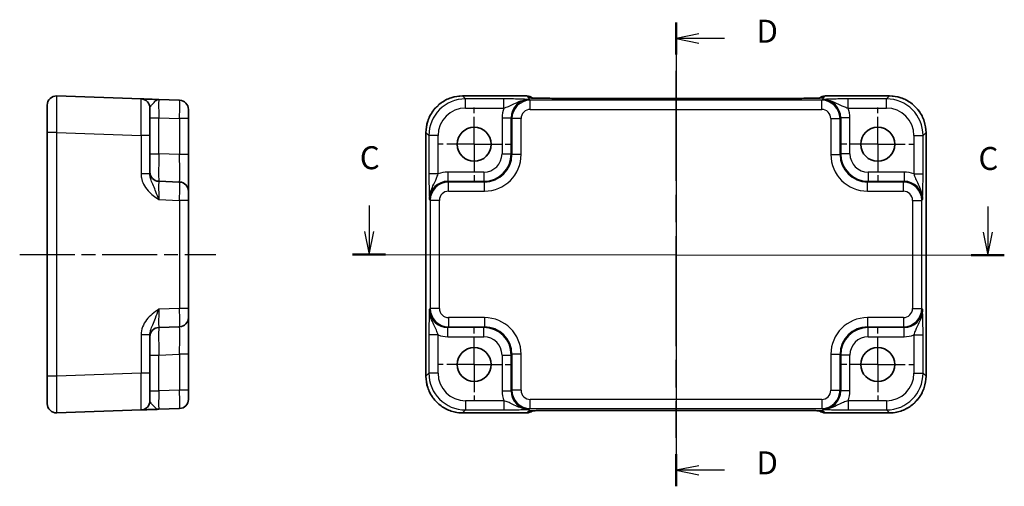
# Model space of a CAD drawing. Units: millimetres. Extents: x 14 to 1804, y 8 to 430.
# Drawn here: x 1631 to 1738, y 151 to 202 of the extents above; entities that cross this region are included whole.
import ezdxf

# ---------------------------------------------------------------- set-up
doc = ezdxf.new("R2010")
doc.units = ezdxf.units.MM
doc.linetypes.add('AM_ISO08W050', pattern=[18, 12, -1.5, 3, -1.5])
doc.linetypes.add('AM_ISO08W050x2', pattern=[9, 6, -0.75, 1.5, -0.75])
for name, color, linetype, lineweight in [('AM_7', 4, 'AM_ISO08W050', 25), ('Section Line (ISO)', 7, 'Continuous', 25), ('Visible (ISO)', 7, 'Continuous', 35), ('Visible Narrow (ISO)', 7, 'Continuous', 25)]:
    doc.layers.add(name, color=color, linetype=linetype, lineweight=lineweight)
doc.styles.add('Note Text (TK)', font='txt')

# ---------------------------------------------------------------- blocks, each defined once
blk = doc.blocks.new('22dTransSection2')
at = {"layer": 'Section Line (ISO)', "linetype": 'Continuous'}
for p, q in [((273.06, 181.81), (273.06, 179)), ((340.52, 181.73), (340.52, 178.92)), ((272.56, 179), (273.06, 176.5)), ((273.06, 179), (273.06, 176.5)), ((273.06, 176.5), (273.56, 179)), ((340.02, 178.92), (340.52, 176.42)), ((340.52, 178.92), (340.52, 176.42)), ((340.52, 176.42), (341.02, 178.92)), ((271.25, 176.5), (341.78, 176.42))]:
    blk.add_line(p, q, dxfattribs=at)
at = {"layer": 'Section Line (ISO)', "linetype": 'Continuous', "lineweight": 50}
for p, q in [((271.25, 176.5), (274.86, 176.5)), ((338.72, 176.42), (342.32, 176.42))]:
    blk.add_line(p, q, dxfattribs=at)
at = {"layer": 'Section Line (ISO)', "char_height": 2.5, "attachment_point": 7, "style": 'Note Text (TK)'}
for insert in [(272.04, 185), (339.5, 184.92)]:
    blk.add_mtext('C', dxfattribs=dict(at, insert=insert))
blk = doc.blocks.new('22dTransSection3')
at = {"layer": 'Section Line (ISO)', "linetype": 'Continuous'}
for p, q in [((304.03, 199.2), (304.03, 151.76)), ((306.53, 197.95), (304.03, 197.45)), ((306.53, 197.45), (304.03, 197.45)), ((304.03, 197.45), (306.53, 196.95)), ((309.32, 197.45), (306.53, 197.45)), ((306.53, 150.91), (304.03, 150.41)), ((306.53, 150.41), (304.03, 150.41)), ((304.03, 150.41), (306.53, 149.91)), ((309.32, 150.41), (306.53, 150.41))]:
    blk.add_line(p, q, dxfattribs=at)
at = {"layer": 'Section Line (ISO)', "linetype": 'Continuous', "lineweight": 50}
for p, q in [((304.03, 199.2), (304.03, 195.7)), ((304.03, 152.16), (304.03, 148.67))]:
    blk.add_line(p, q, dxfattribs=at)
at = {"layer": 'Section Line (ISO)', "char_height": 2.5, "attachment_point": 7, "style": 'Note Text (TK)'}
for insert in [(312.8, 196.22), (312.8, 149.19)]:
    blk.add_mtext('D', dxfattribs=dict(at, insert=insert))

msp = doc.modelspace()

# ---------------------------------------------------------------- linework, layer by layer
at = {"layer": 'AM_7'}
msp.add_line((1702.5256, 196.5022), (1702.5256, 156.497), dxfattribs=at)
at = {"layer": 'AM_7', "linetype": 'AM_ISO08W050x2', "ltscale": 0.5}
for p, q in [((1680.5256, 188.4996), (1680.5256, 192.4996)), ((1724.5256, 188.4996), (1724.5256, 192.4996)), ((1680.5256, 188.4996), (1676.5256, 188.4996)), ((1680.5256, 188.4996), (1684.5256, 188.4996)), ((1680.5256, 188.4996), (1680.5256, 184.4996)), ((1724.5256, 188.4996), (1720.5256, 188.4996)), ((1724.5256, 188.4996), (1728.5256, 188.4996)), ((1724.5256, 188.4996), (1724.5256, 184.4996)), ((1680.5256, 164.4996), (1680.5256, 168.4996)), ((1724.5256, 164.4996), (1724.5256, 168.4996)), ((1680.5256, 164.4996), (1676.5256, 164.4996)), ((1680.5256, 164.4996), (1684.5256, 164.4996)), ((1680.5256, 164.4996), (1680.5256, 160.4996)), ((1724.5256, 164.4996), (1720.5256, 164.4996)), ((1724.5256, 164.4996), (1728.5256, 164.4996)), ((1724.5256, 164.4996), (1724.5256, 160.4996))]:
    msp.add_line(p, q, dxfattribs=at)
at = {"layer": 'AM_7', "linetype": 'AM_ISO08W050x2'}
msp.add_line((1630.9645, 176.4996), (1652.3645, 176.4996), dxfattribs=at)
at = {"layer": 'Visible (ISO)'}
for p, q in [((1644.1994, 193.4422), (1634.9994, 193.7634)), ((1648.3994, 193.2955), (1646.1296, 193.3748)), ((1679.2593, 193.764), (1686.247, 193.764)), ((1715.7562, 193.5022), (1689.2951, 193.5022)), ((1718.8043, 193.764), (1725.7919, 193.764)), ((1633.9645, 189.7659), (1633.9645, 192.764)), ((1645.1645, 192.4428), (1645.1645, 189.4446)), ((1649.3645, 192.2961), (1649.3645, 191.2967)), ((1649.3645, 187.3848), (1649.3645, 191.2967)), ((1633.9645, 189.7659), (1633.9645, 163.2333)), ((1645.1645, 185.2692), (1645.1645, 189.4446)), ((1675.2612, 163.2333), (1675.2612, 189.7659)), ((1729.7901, 189.7659), (1729.7901, 163.2333)), ((1649.3645, 183.3872), (1649.3645, 187.3848)), ((1648.3994, 184.3866), (1646.1296, 184.4659)), ((1649.3645, 183.3872), (1649.3645, 182.3878)), ((1649.3645, 170.6113), (1649.3645, 182.3878)), ((1649.3645, 170.6113), (1649.3645, 169.6119)), ((1646.1296, 168.5333), (1648.3994, 168.6125)), ((1649.3645, 165.6144), (1649.3645, 169.6119)), ((1645.1645, 163.5545), (1645.1645, 167.7299)), ((1649.3645, 161.7024), (1649.3645, 165.6144)), ((1633.9645, 160.2351), (1633.9645, 163.2333)), ((1645.1645, 163.5545), (1645.1645, 160.5564)), ((1649.3645, 161.7024), (1649.3645, 160.703)), ((1634.9994, 159.2357), (1644.1994, 159.557)), ((1646.1296, 159.6244), (1648.3994, 159.7037)), ((1686.247, 159.2351), (1679.2593, 159.2351)), ((1689.2951, 159.497), (1715.7562, 159.497)), ((1725.7919, 159.2351), (1718.8043, 159.2351))]:
    msp.add_line(p, q, dxfattribs=at)
for centre in [(1680.5256, 188.4996), (1724.5256, 188.4996), (1680.5256, 164.4996), (1724.5256, 164.4996)]:
    msp.add_circle(centre, 1.85, dxfattribs=at)
for centre, start, end in [((1634.9645, 192.764), 88, 180), ((1644.1645, 192.4428), 0, 88), ((1648.3645, 192.2961), 0, 88), ((1686.247, 192.764), 50.595213, 90), ((1718.8043, 192.764), 90, 129.402302), ((1646.1645, 185.4653), 180, 268), ((1648.3645, 183.3872), 0, 88), ((1648.3645, 169.6119), 272, 0), ((1646.1645, 167.5339), 92, 180), ((1634.9645, 160.2351), 180, 272), ((1644.1645, 160.5564), 272, 0), ((1648.3645, 160.703), 272, 0), ((1686.247, 160.2351), 270, 309.402302), ((1718.8043, 160.2351), 230.595213, 270)]:
    msp.add_arc(centre, 1, start, end, dxfattribs=at)
for centre, major_axis, ratio, start_param, end_param in [((1689.2951, 193.5858), (-2.43, 0), 0.03441174, 1.54231957, 1.57080104), ((1715.7562, 193.5858), (-2.4303, 0), 0.03441198, 1.57079328, 1.59927141), ((1689.2951, 159.4134), (2.4303, 0), 0.03441198, 1.57079328, 1.59927141), ((1715.7562, 159.4134), (2.43, 0), 0.03441174, 1.54231957, 1.57080104)]:
    msp.add_ellipse(centre, major_axis=major_axis, ratio=ratio, start_param=start_param, end_param=end_param, dxfattribs=at)
for points, knots in [([(1646.1244, 193.3749), (1645.8858, 193.3833), (1645.646, 193.3916), (1645.1951, 193.4074), (1644.9846, 193.4147), (1644.8029, 193.4211), (1644.6208, 193.4275), (1644.4673, 193.4328), (1644.2579, 193.4401), (1644.1994, 193.4422), (1644.1994, 193.4422)], [0, 0, 0, 0, 0.087749413, 0.087749413, 0.176137672, 0.176137672, 0.176137672, 0.264781251, 0.264781251, 0.352914191, 0.352914191, 0.352914191, 0.352914191]), ([(1679.2593, 193.764), (1678.8406, 193.764), (1678.4219, 193.6978), (1677.6255, 193.4391), (1677.2478, 193.2467), (1676.5703, 192.7546), (1676.2706, 192.4549), (1675.7785, 191.7774), (1675.5861, 191.3997), (1675.3274, 190.6033), (1675.2612, 190.1846), (1675.2612, 189.7659)], [-0.78478918, -0.78478918, -0.78478918, -0.78478918, -0.47087351, -0.47087351, -0.15695784, -0.15695784, 0.15695784, 0.15695784, 0.47087351, 0.47087351, 0.78478918, 0.78478918, 0.78478918, 0.78478918]), ([(1686.6158, 193.5524), (1686.6158, 193.5524), (1686.6212, 193.5518), (1686.6466, 193.5495), (1686.6758, 193.5473), (1686.7728, 193.5415), (1686.8539, 193.5376), (1687.0865, 193.5289), (1687.2535, 193.5241), (1687.6587, 193.5153), (1687.9033, 193.5113), (1688.4284, 193.5055), (1688.7088, 193.5035), (1689.0708, 193.5024), (1689.1483, 193.5023), (1689.2259, 193.5022)], [0.23051737, 0.23051737, 0.23051737, 0.23051737, 0.29425249, 0.29425249, 0.41677103, 0.41677103, 0.61298438, 0.61298438, 0.88502242, 0.88502242, 1.19123786, 1.19123786, 1.49745331, 1.49745331, 1.58042256, 1.58042256, 1.58042256, 1.58042256]), ([(1715.8254, 193.5022), (1716.1116, 193.5025), (1716.3971, 193.5038), (1716.9396, 193.5086), (1717.1964, 193.512), (1717.6563, 193.5206), (1717.8594, 193.5257), (1718.1786, 193.5365), (1718.3008, 193.5424), (1718.3957, 193.5489), (1718.4131, 193.5503), (1718.4311, 193.5519), (1718.4354, 193.5524), (1718.4354, 193.5524)], [-1.58042256, -1.58042256, -1.58042256, -1.58042256, -1.27420712, -1.27420712, -0.96799167, -0.96799167, -0.66177623, -0.66177623, -0.37451334, -0.37451334, -0.287532, -0.287532, -0.23051737, -0.23051737, -0.23051737, -0.23051737]), ([(1729.7901, 189.7659), (1729.7901, 190.1846), (1729.7238, 190.6033), (1729.4652, 191.3997), (1729.2728, 191.7774), (1728.7806, 192.4549), (1728.481, 192.7546), (1727.8035, 193.2467), (1727.4258, 193.4391), (1726.6293, 193.6978), (1726.2107, 193.764), (1725.7919, 193.764)], [-0.78478918, -0.78478918, -0.78478918, -0.78478918, -0.47087351, -0.47087351, -0.15695784, -0.15695784, 0.15695784, 0.15695784, 0.47087351, 0.47087351, 0.78478918, 0.78478918, 0.78478918, 0.78478918]), ([(1675.2612, 163.2333), (1675.2612, 162.8145), (1675.3274, 162.3959), (1675.5861, 161.5994), (1675.7785, 161.2217), (1676.2706, 160.5443), (1676.5703, 160.2446), (1677.2478, 159.7524), (1677.6255, 159.56), (1678.4219, 159.3014), (1678.8406, 159.2351), (1679.2593, 159.2351)], [-0.78478918, -0.78478918, -0.78478918, -0.78478918, -0.47087351, -0.47087351, -0.15695784, -0.15695784, 0.15695784, 0.15695784, 0.47087351, 0.47087351, 0.78478918, 0.78478918, 0.78478918, 0.78478918]), ([(1725.7919, 159.2351), (1726.2107, 159.2351), (1726.6293, 159.3014), (1727.4258, 159.56), (1727.8035, 159.7524), (1728.481, 160.2446), (1728.7806, 160.5443), (1729.2728, 161.2217), (1729.4652, 161.5994), (1729.7238, 162.3959), (1729.7901, 162.8145), (1729.7901, 163.2333)], [-0.78478918, -0.78478918, -0.78478918, -0.78478918, -0.47087351, -0.47087351, -0.15695784, -0.15695784, 0.15695784, 0.15695784, 0.47087351, 0.47087351, 0.78478918, 0.78478918, 0.78478918, 0.78478918]), ([(1644.1994, 159.557), (1644.1994, 159.557), (1644.2136, 159.5575), (1644.2856, 159.56), (1644.3636, 159.5627), (1644.6003, 159.571), (1644.7745, 159.5771), (1645.1398, 159.5898), (1645.3256, 159.5963), (1645.7161, 159.61), (1645.9207, 159.6171), (1646.1244, 159.6242)], [0, 0, 0, 0, 0.044070727, 0.044070727, 0.11458389, 0.11458389, 0.203074604, 0.203074604, 0.277997129, 0.277997129, 0.352914191, 0.352914191, 0.352914191, 0.352914191]), ([(1689.2259, 159.497), (1688.9397, 159.4967), (1688.6541, 159.4953), (1688.1117, 159.4905), (1687.8548, 159.4871), (1687.395, 159.4786), (1687.1918, 159.4735), (1686.8727, 159.4626), (1686.7505, 159.4568), (1686.6556, 159.4503), (1686.6381, 159.4489), (1686.6202, 159.4472), (1686.6158, 159.4467), (1686.6158, 159.4467)], [-1.58042256, -1.58042256, -1.58042256, -1.58042256, -1.27420712, -1.27420712, -0.96799167, -0.96799167, -0.66177623, -0.66177623, -0.37451334, -0.37451334, -0.287532, -0.287532, -0.23051737, -0.23051737, -0.23051737, -0.23051737]), ([(1718.4354, 159.4467), (1718.4355, 159.4467), (1718.4301, 159.4473), (1718.4046, 159.4496), (1718.3755, 159.4518), (1718.2785, 159.4577), (1718.1973, 159.4615), (1717.9647, 159.4703), (1717.7977, 159.4751), (1717.3926, 159.4839), (1717.148, 159.4878), (1716.6229, 159.4937), (1716.3425, 159.4956), (1715.9804, 159.4967), (1715.9029, 159.4969), (1715.8254, 159.497)], [0.23051737, 0.23051737, 0.23051737, 0.23051737, 0.29425249, 0.29425249, 0.41677103, 0.41677103, 0.61298438, 0.61298438, 0.88502242, 0.88502242, 1.19123786, 1.19123786, 1.49745331, 1.49745331, 1.58042256, 1.58042256, 1.58042256, 1.58042256])]:
    msp.add_open_spline(points, degree=3, knots=knots, dxfattribs=at)
at = {"layer": 'Visible Narrow (ISO)'}
for p, q in [((1679.2593, 193.7634), (1679.2593, 193.764)), ((1679.2593, 193.7634), (1686.247, 193.7634)), ((1679.5806, 193.4422), (1679.2593, 193.7634)), ((1679.5806, 192.4428), (1679.5806, 193.4422)), ((1683.756, 193.4422), (1679.5806, 193.4422)), ((1683.756, 192.4428), (1683.756, 193.4422)), ((1686.247, 193.764), (1686.247, 193.7634)), ((1686.247, 193.7634), (1686.439, 193.5714)), ((1686.6374, 193.2955), (1686.5581, 193.3748)), ((1686.6374, 192.2961), (1686.6374, 193.2955)), ((1718.4139, 193.2955), (1686.6374, 193.2955)), ((1689.2951, 193.5022), (1689.2951, 193.5016)), ((1689.2951, 193.5016), (1715.7562, 193.5016)), ((1715.7562, 193.5016), (1715.7562, 193.5022)), ((1718.4932, 193.3748), (1718.4139, 193.2955)), ((1718.4139, 192.2961), (1718.4139, 193.2955)), ((1718.6123, 193.5714), (1718.8043, 193.7634)), ((1718.8043, 193.7634), (1718.8043, 193.764)), ((1718.8043, 193.7634), (1725.7919, 193.7634)), ((1725.4707, 193.4422), (1721.2953, 193.4422)), ((1721.2953, 192.4428), (1721.2953, 193.4422)), ((1725.7919, 193.7634), (1725.4707, 193.4422)), ((1725.4707, 192.4428), (1725.4707, 193.4422)), ((1725.7919, 193.7634), (1725.7919, 193.764)), ((1679.5806, 192.4428), (1683.756, 192.4428)), ((1686.6374, 192.2961), (1718.4139, 192.2961)), ((1721.2953, 192.4428), (1725.4707, 192.4428)), ((1645.1645, 191.376), (1646.1296, 191.376)), ((1646.1296, 191.376), (1648.3994, 191.2967)), ((1646.1296, 187.464), (1646.1296, 191.376)), ((1649.3645, 191.2967), (1648.3994, 191.2967)), ((1648.3994, 191.2967), (1648.3994, 187.3848)), ((1683.5599, 191.376), (1684.5593, 191.376)), ((1683.5599, 191.376), (1683.5599, 187.464)), ((1684.5593, 191.376), (1684.6386, 191.2967)), ((1684.5593, 187.464), (1684.5593, 191.376)), ((1685.638, 191.2967), (1684.6386, 191.2967)), ((1684.6386, 191.2967), (1684.6386, 187.3848)), ((1685.638, 187.3848), (1685.638, 191.2967)), ((1719.4133, 191.2967), (1720.4127, 191.2967)), ((1719.4133, 191.2967), (1719.4133, 187.3848)), ((1720.4127, 191.2967), (1720.4919, 191.376)), ((1720.4127, 187.3848), (1720.4127, 191.2967)), ((1720.4919, 191.376), (1720.4919, 187.464)), ((1721.4913, 191.376), (1720.4919, 191.376)), ((1721.4913, 187.464), (1721.4913, 191.376)), ((1634.9994, 189.7659), (1633.9645, 189.7659)), ((1634.9994, 163.2333), (1634.9994, 189.7659)), ((1634.9994, 189.7659), (1644.1994, 189.4446)), ((1644.1994, 189.4446), (1644.1994, 185.2692)), ((1645.1645, 189.4446), (1644.1994, 189.4446)), ((1675.2618, 189.7659), (1675.2612, 189.7659)), ((1675.2618, 163.2333), (1675.2618, 189.7659)), ((1675.2618, 189.7659), (1675.583, 189.4446)), ((1675.583, 189.4446), (1675.583, 185.2692)), ((1676.5824, 189.4446), (1675.583, 189.4446)), ((1676.5824, 185.2692), (1676.5824, 189.4446)), ((1728.4688, 189.4446), (1729.4682, 189.4446)), ((1728.4688, 189.4446), (1728.4688, 185.2692)), ((1729.4682, 189.4446), (1729.7895, 189.7659)), ((1729.4682, 185.2692), (1729.4682, 189.4446)), ((1729.7895, 189.7659), (1729.7901, 189.7659)), ((1729.7895, 189.7659), (1729.7895, 163.2333)), ((1645.1645, 187.464), (1646.1296, 187.464)), ((1648.3994, 187.3848), (1646.1296, 187.464)), ((1649.3645, 187.3848), (1648.3994, 187.3848)), ((1683.5599, 187.464), (1684.5593, 187.464)), ((1684.6386, 187.3848), (1684.5593, 187.464)), ((1685.638, 187.3848), (1684.6386, 187.3848)), ((1719.4133, 187.3848), (1720.4127, 187.3848)), ((1720.4919, 187.464), (1720.4127, 187.3848)), ((1721.4913, 187.464), (1720.4919, 187.464)), ((1645.1645, 185.2692), (1644.1994, 185.2692)), ((1676.5824, 185.2692), (1675.583, 185.2692)), ((1677.6492, 185.4653), (1677.6492, 184.4659)), ((1681.5612, 185.4653), (1677.6492, 185.4653)), ((1681.5612, 185.4653), (1681.5612, 184.4659)), ((1723.4901, 185.4653), (1723.4901, 184.4659)), ((1727.402, 185.4653), (1723.4901, 185.4653)), ((1727.402, 185.4653), (1727.402, 184.4659)), ((1728.4688, 185.2692), (1729.4682, 185.2692)), ((1677.7285, 184.3866), (1677.6492, 184.4659)), ((1677.6492, 184.4659), (1681.5612, 184.4659)), ((1677.7285, 183.3872), (1677.7285, 184.3866)), ((1681.6404, 184.3866), (1677.7285, 184.3866)), ((1681.5612, 184.4659), (1681.6404, 184.3866)), ((1681.6404, 183.3872), (1681.6404, 184.3866)), ((1723.4108, 184.3866), (1723.4901, 184.4659)), ((1723.4108, 183.3872), (1723.4108, 184.3866)), ((1727.3228, 184.3866), (1723.4108, 184.3866)), ((1723.4901, 184.4659), (1727.402, 184.4659)), ((1727.402, 184.4659), (1727.3228, 184.3866)), ((1727.3228, 183.3872), (1727.3228, 184.3866)), ((1677.7285, 183.3872), (1681.6404, 183.3872)), ((1723.4108, 183.3872), (1727.3228, 183.3872)), ((1646.1296, 182.4671), (1648.3994, 182.3878)), ((1648.3994, 182.3878), (1648.3994, 170.6113)), ((1649.3645, 182.3878), (1648.3994, 182.3878)), ((1675.6504, 182.4671), (1675.7297, 182.3878)), ((1675.7297, 182.3878), (1675.7297, 170.6113)), ((1676.7291, 182.3878), (1675.7297, 182.3878)), ((1676.7291, 170.6113), (1676.7291, 182.3878)), ((1728.3222, 182.3878), (1729.3216, 182.3878)), ((1728.3222, 182.3878), (1728.3222, 170.6113)), ((1729.3216, 182.3878), (1729.4008, 182.4671)), ((1729.3216, 170.6113), (1729.3216, 182.3878)), ((1648.3994, 170.6113), (1646.1296, 170.5321)), ((1649.3645, 170.6113), (1648.3994, 170.6113)), ((1675.7297, 170.6113), (1675.6504, 170.5321)), ((1676.7291, 170.6113), (1675.7297, 170.6113)), ((1728.3222, 170.6113), (1729.3216, 170.6113)), ((1729.4008, 170.5321), (1729.3216, 170.6113)), ((1677.6492, 168.5333), (1677.7285, 168.6125)), ((1677.7285, 169.6119), (1677.7285, 168.6125)), ((1681.6404, 169.6119), (1677.7285, 169.6119)), ((1677.7285, 168.6125), (1681.6404, 168.6125)), ((1681.6404, 168.6125), (1681.5612, 168.5333)), ((1681.6404, 169.6119), (1681.6404, 168.6125)), ((1723.4108, 169.6119), (1723.4108, 168.6125)), ((1727.3228, 169.6119), (1723.4108, 169.6119)), ((1723.4901, 168.5333), (1723.4108, 168.6125)), ((1723.4108, 168.6125), (1727.3228, 168.6125)), ((1727.3228, 169.6119), (1727.3228, 168.6125)), ((1727.3228, 168.6125), (1727.402, 168.5333)), ((1644.1994, 167.7299), (1644.1994, 163.5545)), ((1645.1645, 167.7299), (1644.1994, 167.7299)), ((1675.583, 167.7299), (1675.583, 163.5545)), ((1676.5824, 167.7299), (1675.583, 167.7299)), ((1676.5824, 163.5545), (1676.5824, 167.7299)), ((1677.6492, 167.5339), (1677.6492, 168.5333)), ((1681.5612, 168.5333), (1677.6492, 168.5333)), ((1677.6492, 167.5339), (1681.5612, 167.5339)), ((1681.5612, 167.5339), (1681.5612, 168.5333)), ((1727.402, 168.5333), (1723.4901, 168.5333)), ((1723.4901, 167.5339), (1723.4901, 168.5333)), ((1723.4901, 167.5339), (1727.402, 167.5339)), ((1727.402, 167.5339), (1727.402, 168.5333)), ((1728.4688, 167.7299), (1729.4682, 167.7299)), ((1728.4688, 167.7299), (1728.4688, 163.5545)), ((1729.4682, 163.5545), (1729.4682, 167.7299)), ((1645.1645, 165.5351), (1646.1296, 165.5351)), ((1646.1296, 165.5351), (1648.3994, 165.6144)), ((1646.1296, 161.6232), (1646.1296, 165.5351)), ((1649.3645, 165.6144), (1648.3994, 165.6144)), ((1648.3994, 165.6144), (1648.3994, 161.7024)), ((1683.5599, 165.5351), (1684.5593, 165.5351)), ((1683.5599, 165.5351), (1683.5599, 161.6232)), ((1684.5593, 165.5351), (1684.6386, 165.6144)), ((1684.5593, 161.6232), (1684.5593, 165.5351)), ((1685.638, 165.6144), (1684.6386, 165.6144)), ((1684.6386, 165.6144), (1684.6386, 161.7024)), ((1685.638, 161.7024), (1685.638, 165.6144)), ((1719.4133, 165.6144), (1720.4127, 165.6144)), ((1719.4133, 165.6144), (1719.4133, 161.7024)), ((1720.4127, 165.6144), (1720.4919, 165.5351)), ((1720.4127, 161.7024), (1720.4127, 165.6144)), ((1720.4919, 165.5351), (1720.4919, 161.6232)), ((1721.4913, 165.5351), (1720.4919, 165.5351)), ((1721.4913, 161.6232), (1721.4913, 165.5351)), ((1634.9994, 163.2333), (1633.9645, 163.2333)), ((1644.1994, 163.5545), (1634.9994, 163.2333)), ((1645.1645, 163.5545), (1644.1994, 163.5545)), ((1675.2618, 163.2333), (1675.2612, 163.2333)), ((1675.583, 163.5545), (1675.2618, 163.2333)), ((1676.5824, 163.5545), (1675.583, 163.5545)), ((1728.4688, 163.5545), (1729.4682, 163.5545)), ((1729.7895, 163.2333), (1729.4682, 163.5545)), ((1729.7895, 163.2333), (1729.7901, 163.2333)), ((1645.1645, 161.6232), (1646.1296, 161.6232)), ((1648.3994, 161.7024), (1646.1296, 161.6232)), ((1649.3645, 161.7024), (1648.3994, 161.7024)), ((1683.5599, 161.6232), (1684.5593, 161.6232)), ((1684.6386, 161.7024), (1684.5593, 161.6232)), ((1685.638, 161.7024), (1684.6386, 161.7024)), ((1719.4133, 161.7024), (1720.4127, 161.7024)), ((1720.4919, 161.6232), (1720.4127, 161.7024)), ((1721.4913, 161.6232), (1720.4919, 161.6232)), ((1679.5806, 160.5564), (1679.5806, 159.557)), ((1683.756, 160.5564), (1679.5806, 160.5564)), ((1683.756, 160.5564), (1683.756, 159.557)), ((1686.6374, 159.7037), (1686.6374, 160.703)), ((1718.4139, 160.703), (1686.6374, 160.703)), ((1718.4139, 160.703), (1718.4139, 159.7037)), ((1721.2953, 160.5564), (1721.2953, 159.557)), ((1725.4707, 160.5564), (1721.2953, 160.5564)), ((1725.4707, 160.5564), (1725.4707, 159.557)), ((1679.2593, 159.2357), (1679.5806, 159.557)), ((1679.2593, 159.2357), (1679.2593, 159.2351)), ((1686.247, 159.2357), (1679.2593, 159.2357)), ((1679.5806, 159.557), (1683.756, 159.557)), ((1686.439, 159.4278), (1686.247, 159.2357)), ((1686.247, 159.2357), (1686.247, 159.2351)), ((1686.5581, 159.6244), (1686.6374, 159.7037)), ((1686.6374, 159.7037), (1718.4139, 159.7037)), ((1715.7562, 159.4976), (1689.2951, 159.4976)), ((1689.2951, 159.4976), (1689.2951, 159.497)), ((1715.7562, 159.497), (1715.7562, 159.4976)), ((1718.4139, 159.7037), (1718.4932, 159.6244)), ((1718.8043, 159.2357), (1718.6123, 159.4278)), ((1725.7919, 159.2357), (1718.8043, 159.2357)), ((1718.8043, 159.2351), (1718.8043, 159.2357)), ((1721.2953, 159.557), (1725.4707, 159.557)), ((1725.4707, 159.557), (1725.7919, 159.2357)), ((1725.7919, 159.2357), (1725.7919, 159.2351))]:
    msp.add_line(p, q, dxfattribs=at)
for centre, major_axis, ratio, start_param, end_param in [((1634.9645, 189.7622), (0.0349, 4.0012), 0.00871359, 4.71337872, 6.28295708), ((1644.1645, 189.4409), (-0.0349, -4.0012), 0.00871359, 1.57178607, 3.14136442), ((1646.1645, 191.3723), (-0.0349, 2.0024), 0.0173914, 6.28227405, 7.8518524), ((1648.3645, 191.2955), (-0.0349, -2), 0.01743381, 1.57170981, 3.14128816), ((1679.263, 189.7622), (-2.8302, 2.8302), 0.99939064, 5.49839613, 7.06797448), ((1679.5843, 189.4409), (-2.8302, 2.8302), 0.99939064, 5.49839613, 7.06797448), ((1686.5618, 191.3723), (-1.4177, 1.4177), 0.99756923, 5.49839613, 7.06797448), ((1686.6386, 191.2955), (-1.4142, 1.4142), 0.99999926, 5.49839613, 7.06797448), ((1686.247, 192.764), (0.7071, 0.7071), 0.99878277, 0.09778854, 0.78600715), ((1686.439, 192.572), (-0.7071, -0.7071), 0.99878277, 3.71685106, 3.9275998), ((1689.2674, 193.5714), (-2.8293, 0.0017), 0.02467766, 0.02470274, 1.55577997), ((1689.2249, 192.5022), (0.001, 1), 0.02806181, 0, 0.03492034), ((1715.8264, 192.5022), (-0.001, 1), 0.02806181, 6.24826497, 6.28318531), ((1715.7838, 193.5714), (2.8293, 0.0017), 0.02467766, 4.72740534, 6.25848256), ((1718.8043, 192.764), (-0.7071, 0.7071), 0.99878277, 5.49717816, 6.18535331), ((1718.6123, 192.572), (0.7071, -0.7071), 0.99878277, 2.3555855, 2.56636461), ((1718.4127, 191.2955), (1.4142, 1.4142), 0.99999926, 5.49839613, 7.06797448), ((1718.4895, 191.3723), (1.4177, 1.4177), 0.99756923, 5.49839613, 7.06797448), ((1725.467, 189.4409), (2.8302, 2.8302), 0.99939064, 5.49839613, 7.06797448), ((1725.7883, 189.7622), (2.8302, 2.8302), 0.99939064, 5.49839613, 7.06797448), ((1679.5843, 189.4409), (-2.1239, 2.1239), 0.99878277, 5.49839613, 7.06797448), ((1686.5618, 191.3723), (-2.1239, 2.1239), 0.99878277, 0.42138141, 0.78478918), ((1686.6386, 191.2955), (-0.708, 0.708), 0.99878277, 5.49839613, 7.06797448), ((1718.4127, 191.2955), (0.708, 0.708), 0.99878277, 5.49839613, 7.06797448), ((1718.4895, 191.3723), (2.1239, 2.1239), 0.99878277, 5.49839613, 5.8618039), ((1725.467, 189.4409), (2.1239, 2.1239), 0.99878277, 5.49839613, 7.06797448), ((1646.1645, 187.4665), (0.0349, 3.0006), 0.01161979, 1.57174375, 3.1413221), ((1648.3645, 187.3897), (0.0349, -3.003), 0.01160093, 6.28264508, 7.85222343), ((1681.5587, 187.4665), (2.1222, -2.1222), 0.99959343, 5.49839613, 7.06797448), ((1681.5587, 187.4665), (1.4159, -1.4159), 0.99878277, 5.49839613, 7.06797448), ((1681.6356, 187.3897), (2.8319, -2.8319), 0.99878277, 5.49839613, 7.06797448), ((1681.6356, 187.3897), (2.1256, -2.1256), 0.99797341, 5.49839613, 7.06797448), ((1723.4157, 187.3897), (-2.8319, -2.8319), 0.99878277, 5.49839613, 7.06797448), ((1723.4157, 187.3897), (-2.1256, -2.1256), 0.99797341, 5.49839613, 7.06797448), ((1723.4925, 187.4665), (-2.1222, -2.1222), 0.99959343, 5.49839613, 7.06797448), ((1723.4925, 187.4665), (-1.4159, -1.4159), 0.99878277, 5.49839613, 7.06797448), ((1677.6529, 182.4634), (-2.1239, 2.1239), 0.99878277, 5.49839613, 5.8618039), ((1727.3984, 182.4634), (2.1239, 2.1239), 0.99878277, 0.42138141, 0.78478918), ((1646.1645, 182.4634), (-0.0349, 2.0024), 0.0173914, 6.28227405, 7.8518524), ((1648.3645, 182.3866), (-0.0349, -2), 0.01743381, 1.57170981, 3.14128816), ((1677.6529, 182.4634), (-1.4177, 1.4177), 0.99756923, 5.49839613, 7.06797448), ((1677.7297, 182.3866), (-1.4142, 1.4142), 0.99999926, 5.49839613, 7.06797448), ((1727.3216, 182.3866), (1.4142, 1.4142), 0.99999926, 5.49839613, 7.06797448), ((1727.3984, 182.4634), (1.4177, 1.4177), 0.99756923, 5.49839613, 7.06797448), ((1677.7297, 182.3866), (-0.708, 0.708), 0.99878277, 5.49839613, 7.06797448), ((1727.3216, 182.3866), (0.708, 0.708), 0.99878277, 5.49839613, 7.06797448), ((1646.1645, 170.5357), (0.0349, 2.0024), 0.0173914, 1.57292556, 3.14250391), ((1648.3645, 170.6125), (0.0349, -2), 0.01743381, 0.00030449, 1.56988285), ((1677.6529, 170.5357), (-1.4177, -1.4177), 0.99756923, 5.49839613, 7.06797448), ((1677.7297, 170.6125), (-1.4142, -1.4142), 0.99999926, 5.49839613, 7.06797448), ((1677.7297, 170.6125), (-0.708, -0.708), 0.99878277, 5.49839613, 7.06797448), ((1727.3216, 170.6125), (0.708, -0.708), 0.99878277, 5.49839613, 7.06797448), ((1727.3216, 170.6125), (1.4142, -1.4142), 0.99999926, 5.49839613, 7.06797448), ((1727.3984, 170.5357), (1.4177, -1.4177), 0.99756923, 5.49839613, 7.06797448), ((1648.3645, 165.6095), (-0.0349, -3.003), 0.01160093, 1.57255453, 3.14213288), ((1681.6356, 165.6095), (2.8319, 2.8319), 0.99878277, 5.49839613, 7.06797448), ((1681.6356, 165.6095), (2.1256, 2.1256), 0.99797341, 5.49839613, 7.06797448), ((1723.4157, 165.6095), (-2.8319, 2.8319), 0.99878277, 5.49839613, 7.06797448), ((1723.4157, 165.6095), (-2.1256, 2.1256), 0.99797341, 5.49839613, 7.06797448), ((1646.1645, 165.5327), (-0.0349, 3.0006), 0.01161979, 0.00027055, 1.5698489), ((1677.6529, 170.5357), (-2.1239, -2.1239), 0.99878277, 0.42138141, 0.78478918), ((1681.5587, 165.5327), (2.1222, 2.1222), 0.99959343, 5.49839613, 7.06797448), ((1681.5587, 165.5327), (1.4159, 1.4159), 0.99878277, 5.49839613, 7.06797448), ((1723.4925, 165.5327), (-2.1222, 2.1222), 0.99959343, 5.49839613, 7.06797448), ((1723.4925, 165.5327), (-1.4159, 1.4159), 0.99878277, 5.49839613, 7.06797448), ((1727.3984, 170.5357), (2.1239, -2.1239), 0.99878277, 5.49839613, 5.8618039), ((1634.9645, 163.2369), (-0.0349, 4.0012), 0.00871359, 3.14182088, 4.71139924), ((1644.1645, 163.5582), (0.0349, -4.0012), 0.00871359, 0.00022823, 1.56980658), ((1679.263, 163.2369), (-2.8302, -2.8302), 0.99939064, 5.49839613, 7.06797448), ((1679.5843, 163.5582), (-2.8302, -2.8302), 0.99939064, 5.49839613, 7.06797448), ((1679.5843, 163.5582), (-2.1239, -2.1239), 0.99878277, 5.49839613, 7.06797448), ((1725.467, 163.5582), (2.1239, -2.1239), 0.99878277, 5.49839613, 7.06797448), ((1725.467, 163.5582), (2.8302, -2.8302), 0.99939064, 5.49839613, 7.06797448), ((1725.7883, 163.2369), (2.8302, -2.8302), 0.99939064, 5.49839613, 7.06797448), ((1646.1645, 161.6268), (0.0349, 2.0024), 0.0173914, 1.57292556, 3.14250391), ((1648.3645, 161.7037), (0.0349, -2), 0.01743381, 0.00030449, 1.56988285), ((1686.5618, 161.6268), (-2.1239, -2.1239), 0.99878277, 5.49839613, 5.8618039), ((1686.5618, 161.6268), (-1.4177, -1.4177), 0.99756923, 5.49839613, 7.06797448), ((1686.6386, 161.7037), (-1.4142, -1.4142), 0.99999926, 5.49839613, 7.06797448), ((1686.6386, 161.7037), (-0.708, -0.708), 0.99878277, 5.49839613, 7.06797448), ((1718.4127, 161.7037), (0.708, -0.708), 0.99878277, 5.49839613, 7.06797448), ((1718.4127, 161.7037), (1.4142, -1.4142), 0.99999926, 5.49839613, 7.06797448), ((1718.4895, 161.6268), (1.4177, -1.4177), 0.99756923, 5.49839613, 7.06797448), ((1718.4895, 161.6268), (2.1239, -2.1239), 0.99878277, 0.42138141, 0.78478918), ((1686.247, 160.2351), (0.7071, -0.7071), 0.99878277, 5.49717816, 6.18535331), ((1689.2674, 159.4278), (-2.8293, -0.0017), 0.02467766, 4.72740534, 6.25848256), ((1686.439, 160.4272), (-0.7071, 0.7071), 0.99878277, 2.3555855, 2.56636461), ((1689.2249, 160.497), (0.001, -1), 0.02806181, 6.24826496, 6.28318531), ((1715.8264, 160.497), (-0.001, -1), 0.02806181, 0, 0.03492034), ((1715.7838, 159.4278), (2.8293, -0.0017), 0.02467766, 0.02470274, 1.55577997), ((1718.8043, 160.2351), (-0.7071, -0.7071), 0.99878277, 0.09778854, 0.78600715), ((1718.6123, 160.4272), (0.7071, 0.7071), 0.99878277, 3.71685106, 3.9275998)]:
    msp.add_ellipse(centre, major_axis=major_axis, ratio=ratio, start_param=start_param, end_param=end_param, dxfattribs=at)
for points, knots in [([(1645.1645, 192.4428), (1645.1645, 192.4916), (1645.1937, 192.5522), (1645.2985, 192.7023), (1645.3752, 192.7952), (1645.4663, 192.8995), (1645.5571, 193.0035), (1645.6624, 193.1208), (1645.8886, 193.3122), (1646.0094, 193.379), (1646.1296, 193.3748)], [-0.352914191, -0.352914191, -0.352914191, -0.352914191, -0.264781251, -0.264781251, -0.176137672, -0.176137672, -0.176137672, -0.087749413, -0.087749413, 0.000638846, 0.000638846, 0.000638846, 0.000638846]), ([(1686.5581, 193.3748), (1686.3878, 193.3832), (1686.2132, 193.3916), (1685.831, 193.4074), (1685.6237, 193.4147), (1685.3915, 193.4211), (1685.1586, 193.4275), (1684.8983, 193.4328), (1684.3475, 193.4401), (1684.0498, 193.4422), (1683.756, 193.4422)], [-0.000638846, -0.000638846, -0.000638846, -0.000638846, 0.087749413, 0.087749413, 0.176137672, 0.176137672, 0.176137672, 0.264781251, 0.264781251, 0.352914191, 0.352914191, 0.352914191, 0.352914191]), ([(1683.756, 192.4428), (1683.9215, 192.4916), (1684.0961, 192.5522), (1684.4557, 192.7023), (1684.6456, 192.7952), (1684.8583, 192.8995), (1685.0705, 193.0035), (1685.3092, 193.1208), (1685.8814, 193.3122), (1686.2181, 193.379), (1686.5581, 193.3748)], [-0.352914191, -0.352914191, -0.352914191, -0.352914191, -0.264781251, -0.264781251, -0.176137672, -0.176137672, -0.176137672, -0.087749413, -0.087749413, 0.000638846, 0.000638846, 0.000638846, 0.000638846]), ([(1689.2249, 193.5016), (1689.2366, 193.5016), (1689.2483, 193.5016), (1689.2717, 193.5016), (1689.2834, 193.5016), (1689.2951, 193.5016)], [-0.00701910982, -0.00701910982, -0.00701910982, -0.00701910982, -0.00350955491, -0.00350955491, 0, 0, 0, 0]), ([(1715.7562, 193.5016), (1715.7679, 193.5016), (1715.7796, 193.5016), (1715.803, 193.5016), (1715.8147, 193.5016), (1715.8264, 193.5016)], [-0.00701910982, -0.00701910982, -0.00701910982, -0.00701910982, -0.00350955491, -0.00350955491, 0, 0, 0, 0]), ([(1721.2953, 193.4422), (1721.1484, 193.4422), (1721.0004, 193.4417), (1720.6221, 193.4392), (1720.3978, 193.4364), (1719.9211, 193.4282), (1719.6774, 193.4221), (1719.274, 193.4093), (1719.1051, 193.4028), (1718.7874, 193.3891), (1718.6387, 193.3819), (1718.4932, 193.3748)], [0, 0, 0, 0, 0.044070727, 0.044070727, 0.11458389, 0.11458389, 0.203074604, 0.203074604, 0.277997129, 0.277997129, 0.353553038, 0.353553038, 0.353553038, 0.353553038]), ([(1718.4932, 193.3748), (1718.7838, 193.3783), (1719.0733, 193.3309), (1719.5817, 193.1826), (1719.802, 193.0861), (1720.2259, 192.8861), (1720.4245, 192.7834), (1720.7605, 192.6312), (1720.9018, 192.574), (1721.1274, 192.4944), (1721.2125, 192.4672), (1721.2953, 192.4428)], [-0.353553038, -0.353553038, -0.353553038, -0.353553038, -0.277997129, -0.277997129, -0.203074604, -0.203074604, -0.11458389, -0.11458389, -0.044070727, -0.044070727, 0, 0, 0, 0]), ([(1644.1994, 185.2692), (1644.1994, 185.1223), (1644.2136, 184.9744), (1644.2856, 184.596), (1644.3636, 184.3718), (1644.6003, 183.895), (1644.7745, 183.6513), (1645.1398, 183.248), (1645.3256, 183.079), (1645.7178, 182.7613), (1645.9242, 182.6127), (1646.1296, 182.4671)], [0, 0, 0, 0, 0.044070727, 0.044070727, 0.11458389, 0.11458389, 0.203074604, 0.203074604, 0.277997129, 0.277997129, 0.353553039, 0.353553039, 0.353553039, 0.353553039]), ([(1646.1296, 182.4671), (1646.0269, 182.7577), (1645.9237, 183.0473), (1645.7276, 183.5557), (1645.6347, 183.7759), (1645.452, 184.1999), (1645.3649, 184.3984), (1645.2466, 184.7344), (1645.2076, 184.8757), (1645.1716, 185.1013), (1645.1645, 185.1865), (1645.1645, 185.2692)], [-0.353553039, -0.353553039, -0.353553039, -0.353553039, -0.277997129, -0.277997129, -0.203074604, -0.203074604, -0.11458389, -0.11458389, -0.044070727, -0.044070727, 0, 0, 0, 0]), ([(1675.583, 185.2692), (1675.583, 185.1223), (1675.5835, 184.9744), (1675.5861, 184.596), (1675.5888, 184.3718), (1675.597, 183.895), (1675.6031, 183.6513), (1675.6159, 183.248), (1675.6224, 183.079), (1675.6361, 182.7613), (1675.6433, 182.6127), (1675.6504, 182.4671)], [0, 0, 0, 0, 0.044070727, 0.044070727, 0.11458389, 0.11458389, 0.203074604, 0.203074604, 0.277997129, 0.277997129, 0.353553039, 0.353553039, 0.353553039, 0.353553039]), ([(1675.6504, 182.4671), (1675.6469, 182.7577), (1675.6943, 183.0473), (1675.8427, 183.5557), (1675.9391, 183.7759), (1676.1391, 184.1999), (1676.2418, 184.3984), (1676.394, 184.7344), (1676.4512, 184.8757), (1676.5308, 185.1013), (1676.558, 185.1865), (1676.5824, 185.2692)], [-0.353553039, -0.353553039, -0.353553039, -0.353553039, -0.277997129, -0.277997129, -0.203074604, -0.203074604, -0.11458389, -0.11458389, -0.044070727, -0.044070727, 0, 0, 0, 0]), ([(1728.4688, 185.2692), (1728.5177, 185.1038), (1728.5782, 184.9291), (1728.7284, 184.5695), (1728.8213, 184.3796), (1728.9255, 184.1669), (1729.0295, 183.9547), (1729.1469, 183.716), (1729.3382, 183.1438), (1729.405, 182.8071), (1729.4008, 182.4671)], [-0.352914191, -0.352914191, -0.352914191, -0.352914191, -0.264781251, -0.264781251, -0.176137672, -0.176137672, -0.176137672, -0.087749412, -0.087749412, 0.000638848, 0.000638848, 0.000638848, 0.000638848]), ([(1729.4008, 182.4671), (1729.4092, 182.6374), (1729.4176, 182.812), (1729.4335, 183.1942), (1729.4408, 183.4015), (1729.4471, 183.6338), (1729.4535, 183.8666), (1729.4589, 184.1269), (1729.4662, 184.6777), (1729.4682, 184.9754), (1729.4682, 185.2692)], [-0.000638848, -0.000638848, -0.000638848, -0.000638848, 0.087749412, 0.087749412, 0.176137672, 0.176137672, 0.176137672, 0.264781251, 0.264781251, 0.352914191, 0.352914191, 0.352914191, 0.352914191]), ([(1646.1296, 170.5321), (1645.8893, 170.3617), (1645.6477, 170.1872), (1645.1951, 169.805), (1644.9846, 169.5976), (1644.8029, 169.3654), (1644.6208, 169.1325), (1644.4673, 168.8722), (1644.2579, 168.3215), (1644.1994, 168.0237), (1644.1994, 167.7299)], [-0.000638845, -0.000638845, -0.000638845, -0.000638845, 0.087749414, 0.087749414, 0.176137673, 0.176137673, 0.176137673, 0.264781251, 0.264781251, 0.352914191, 0.352914191, 0.352914191, 0.352914191]), ([(1645.1645, 167.7299), (1645.1645, 167.8954), (1645.1937, 168.07), (1645.2985, 168.4297), (1645.3752, 168.6195), (1645.4663, 168.8323), (1645.5571, 169.0444), (1645.6624, 169.2831), (1645.8886, 169.8554), (1646.0094, 170.1921), (1646.1296, 170.5321)], [-0.352914191, -0.352914191, -0.352914191, -0.352914191, -0.264781251, -0.264781251, -0.176137673, -0.176137673, -0.176137673, -0.087749414, -0.087749414, 0.000638845, 0.000638845, 0.000638845, 0.000638845]), ([(1675.6504, 170.5321), (1675.6421, 170.3617), (1675.6336, 170.1872), (1675.6178, 169.805), (1675.6105, 169.5976), (1675.6041, 169.3654), (1675.5978, 169.1325), (1675.5924, 168.8722), (1675.5851, 168.3215), (1675.583, 168.0237), (1675.583, 167.7299)], [-0.000638845, -0.000638845, -0.000638845, -0.000638845, 0.087749414, 0.087749414, 0.176137673, 0.176137673, 0.176137673, 0.264781251, 0.264781251, 0.352914191, 0.352914191, 0.352914191, 0.352914191]), ([(1676.5824, 167.7299), (1676.5336, 167.8954), (1676.473, 168.07), (1676.3229, 168.4297), (1676.23, 168.6195), (1676.1257, 168.8323), (1676.0218, 169.0444), (1675.9044, 169.2831), (1675.713, 169.8554), (1675.6463, 170.1921), (1675.6504, 170.5321)], [-0.352914191, -0.352914191, -0.352914191, -0.352914191, -0.264781251, -0.264781251, -0.176137673, -0.176137673, -0.176137673, -0.087749414, -0.087749414, 0.000638845, 0.000638845, 0.000638845, 0.000638845]), ([(1729.4008, 170.5321), (1729.4044, 170.2414), (1729.3569, 169.9519), (1729.2086, 169.4435), (1729.1122, 169.2232), (1728.9121, 168.7993), (1728.8095, 168.6007), (1728.6572, 168.2647), (1728.6001, 168.1234), (1728.5205, 167.8978), (1728.4932, 167.8127), (1728.4688, 167.7299)], [-0.353553041, -0.353553041, -0.353553041, -0.353553041, -0.277997129, -0.277997129, -0.203074604, -0.203074604, -0.11458389, -0.11458389, -0.044070727, -0.044070727, 0, 0, 0, 0]), ([(1729.4682, 167.7299), (1729.4682, 167.8768), (1729.4677, 168.0248), (1729.4652, 168.4031), (1729.4625, 168.6274), (1729.4542, 169.1041), (1729.4481, 169.3478), (1729.4354, 169.7512), (1729.4289, 169.9201), (1729.4152, 170.2378), (1729.408, 170.3865), (1729.4008, 170.5321)], [0, 0, 0, 0, 0.044070727, 0.044070727, 0.11458389, 0.11458389, 0.203074604, 0.203074604, 0.277997129, 0.277997129, 0.353553041, 0.353553041, 0.353553041, 0.353553041]), ([(1646.1296, 159.6244), (1646.0269, 159.6208), (1645.9237, 159.6683), (1645.7276, 159.8166), (1645.6347, 159.913), (1645.452, 160.1131), (1645.3649, 160.2157), (1645.2466, 160.368), (1645.2076, 160.4252), (1645.1716, 160.5047), (1645.1645, 160.532), (1645.1645, 160.5564)], [-0.353553038, -0.353553038, -0.353553038, -0.353553038, -0.277997129, -0.277997129, -0.203074604, -0.203074604, -0.11458389, -0.11458389, -0.044070727, -0.044070727, 0, 0, 0, 0]), ([(1686.5581, 159.6244), (1686.2675, 159.6208), (1685.9779, 159.6683), (1685.4695, 159.8166), (1685.2493, 159.913), (1684.8254, 160.1131), (1684.6268, 160.2157), (1684.2908, 160.368), (1684.1495, 160.4252), (1683.9239, 160.5047), (1683.8387, 160.532), (1683.756, 160.5564)], [-0.353553038, -0.353553038, -0.353553038, -0.353553038, -0.277997129, -0.277997129, -0.203074604, -0.203074604, -0.11458389, -0.11458389, -0.044070727, -0.044070727, 0, 0, 0, 0]), ([(1721.2953, 160.5564), (1721.1298, 160.5076), (1720.9552, 160.447), (1720.5956, 160.2969), (1720.4057, 160.2039), (1720.1929, 160.0997), (1719.9808, 159.9957), (1719.7421, 159.8783), (1719.1698, 159.687), (1718.8332, 159.6202), (1718.4932, 159.6244)], [-0.352914191, -0.352914191, -0.352914191, -0.352914191, -0.264781251, -0.264781251, -0.176137671, -0.176137671, -0.176137671, -0.087749411, -0.087749411, 0.000638849, 0.000638849, 0.000638849, 0.000638849]), ([(1683.756, 159.557), (1683.9029, 159.557), (1684.0508, 159.5575), (1684.4292, 159.56), (1684.6534, 159.5627), (1685.1302, 159.571), (1685.3739, 159.5771), (1685.7773, 159.5898), (1685.9462, 159.5963), (1686.2639, 159.61), (1686.4125, 159.6172), (1686.5581, 159.6244)], [0, 0, 0, 0, 0.044070727, 0.044070727, 0.11458389, 0.11458389, 0.203074604, 0.203074604, 0.277997129, 0.277997129, 0.353553038, 0.353553038, 0.353553038, 0.353553038]), ([(1689.2951, 159.4976), (1689.2834, 159.4976), (1689.2717, 159.4976), (1689.2483, 159.4976), (1689.2366, 159.4976), (1689.2249, 159.4976)], [-0.00701910982, -0.00701910982, -0.00701910982, -0.00701910982, -0.00350955491, -0.00350955491, 0, 0, 0, 0]), ([(1715.8264, 159.4976), (1715.8147, 159.4976), (1715.803, 159.4976), (1715.7796, 159.4976), (1715.7679, 159.4976), (1715.7562, 159.4976)], [-0.00701910982, -0.00701910982, -0.00701910982, -0.00701910982, -0.00350955491, -0.00350955491, 0, 0, 0, 0]), ([(1718.4932, 159.6244), (1718.6635, 159.616), (1718.838, 159.6076), (1719.2203, 159.5918), (1719.4276, 159.5844), (1719.6598, 159.5781), (1719.8927, 159.5717), (1720.153, 159.5663), (1720.7037, 159.559), (1721.0015, 159.557), (1721.2953, 159.557)], [-0.000638849, -0.000638849, -0.000638849, -0.000638849, 0.087749411, 0.087749411, 0.176137671, 0.176137671, 0.176137671, 0.264781251, 0.264781251, 0.352914191, 0.352914191, 0.352914191, 0.352914191])]:
    msp.add_open_spline(points, degree=3, knots=knots, dxfattribs=at)

# ---------------------------------------------------------------- block references
at = {"layer": 'Section Line (ISO)'}
for name, p in [('22dTransSection3', (1398.5, 2.5673)), ('22dTransSection2', (1396.0069, 0))]:
    msp.add_blockref(name, p, dxfattribs=at)

doc.saveas('drawing.dxf')
